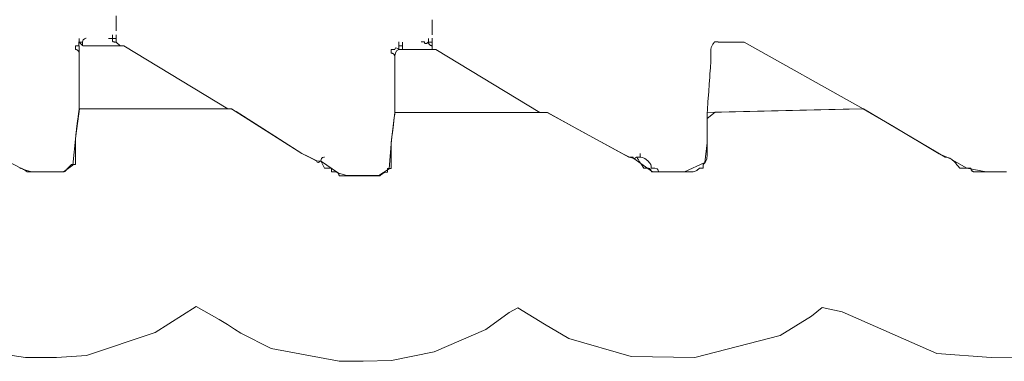
# Model space of a CAD drawing. Units: centimetres. Extents: x 2.5 to 16.1, y 8.4 to 22.3.
# Drawn here: x 13.9 to 14, y 18.6 to 18.7 of the extents above; entities that cross this region are included whole.
import ezdxf

# ---------------------------------------------------------------- set-up
doc = ezdxf.new("R2010")
doc.units = ezdxf.units.CM
doc.header["$MEASUREMENT"] = 0
doc.layers.add('Layer 1', color=7, linetype='Continuous')

# ---------------------------------------------------------------- blocks, each defined once
blk = doc.blocks.new('block 76')
at = {"layer": 'Layer 1', "color": 7, "lineweight": 9, "true_color": 0xffffff}
blk.add_lwpolyline([(13.85598, 18.60516), (13.86386, 18.60397), (13.86721, 18.60397), (13.86861, 18.60397), (13.87315, 18.60431), (13.88362, 18.60778), (13.88989, 18.61178), (13.89338, 18.60981), (13.89464, 18.609), (13.89569, 18.60832), (13.89666, 18.60768), (13.90128, 18.60537), (13.91168, 18.60341), (13.91532, 18.60341), (13.91965, 18.60355), (13.92612, 18.60485), (13.93403, 18.60827), (13.93755, 18.61087), (13.93887, 18.61154), (13.94293, 18.60905), (13.94667, 18.60689), (13.95613, 18.60414), (13.96583, 18.60399), (13.97885, 18.60737), (13.98361, 18.61031), (13.98526, 18.61159), (13.98828, 18.61094), (14.00271, 18.60459), (14.01103, 18.60397), (14.01498, 18.60405)], dxfattribs=at)
blk = doc.blocks.new('block 77')
at = {"layer": 'Layer 1', "color": 7, "lineweight": 9, "true_color": 0xffffff}
blk.add_lwpolyline([(14.01332, 18.63229), (14.01024, 18.63228), (14.0073, 18.63284), (14.00473, 18.63434), (14.00308, 18.63507), (13.99611, 18.63919), (13.9915, 18.64191), (13.98844, 18.64184), (13.98184, 18.64168), (13.96896, 18.64138), (13.96773, 18.64044), (13.96773, 18.63672), (13.96737, 18.6337), (13.9643, 18.63228), (13.96092, 18.63228), (13.96032, 18.63228), (13.95941, 18.63228), (13.95656, 18.63432), (13.9559, 18.63455), (13.95498, 18.63499), (13.9481, 18.63876), (13.94338, 18.64135), (13.94316, 18.64135), (13.94125, 18.64135), (13.9294, 18.64135), (13.92317, 18.64135), (13.92014, 18.64135), (13.91965, 18.63717), (13.9193, 18.63276), (13.9177, 18.63172), (13.9167, 18.63172), (13.91282, 18.63172), (13.91154, 18.63211), (13.90882, 18.63397), (13.90823, 18.63393), (13.90685, 18.63468), (13.90597, 18.63512), (13.90186, 18.63773), (13.89594, 18.64148), (13.89516, 18.64191), (13.89377, 18.64191), (13.88181, 18.64191), (13.87537, 18.64191), (13.87209, 18.64191), (13.87152, 18.63777), (13.87107, 18.63334), (13.86964, 18.63228), (13.8686, 18.63228), (13.86476, 18.63228), (13.86358, 18.63266), (13.86032, 18.63432)], dxfattribs=at)
blk = doc.blocks.new('block 86')
at = {"layer": 'Layer 1', "color": 7, "lineweight": 9, "true_color": 0xffffff}
blk.add_lwpolyline([(13.92129, 18.65153), (13.92129, 18.65153), (13.92129, 18.65153), (13.92129, 18.65153), (13.92128, 18.65153), (13.92127, 18.65153), (13.92126, 18.65153), (13.92125, 18.65153), (13.92124, 18.65153), (13.92122, 18.65153), (13.92119, 18.65153), (13.92115, 18.65153), (13.92112, 18.65153), (13.92108, 18.65153), (13.92104, 18.65153), (13.92096, 18.65153), (13.92092, 18.65153), (13.92089, 18.65153), (13.92085, 18.65153), (13.92082, 18.65153), (13.92079, 18.65153), (13.92078, 18.65153), (13.92077, 18.65153), (13.92076, 18.65153), (13.92075, 18.65153), (13.92074, 18.65153), (13.92074, 18.65153), (13.92074, 18.65153), (13.92073, 18.65153), (13.92073, 18.65153), (13.92073, 18.65153), (13.92073, 18.65153), (13.92073, 18.65154), (13.92073, 18.65155), (13.92073, 18.65155), (13.92073, 18.65156), (13.92073, 18.65158), (13.92073, 18.65159), (13.92073, 18.65162), (13.92073, 18.65165), (13.92073, 18.65168), (13.92073, 18.65172), (13.92073, 18.65176), (13.92073, 18.65184), (13.92073, 18.65188), (13.92073, 18.65192), (13.92073, 18.65196), (13.92073, 18.65199), (13.92073, 18.65202), (13.92073, 18.65205), (13.92073, 18.65206), (13.92073, 18.65207), (13.92073, 18.65208), (13.92073, 18.65209), (13.92073, 18.6521), (13.92073, 18.6521), (13.92073, 18.6521), (13.92073, 18.6521)], dxfattribs=at)
blk = doc.blocks.new('block 90')
at = {"layer": 'Layer 1', "color": 7, "lineweight": 9, "true_color": 0xffffff}
blk.add_open_spline([(13.92014, 18.64981), (13.92014, 18.64981), (13.92014, 18.65095), (13.92076, 18.65095)], degree=3, dxfattribs=at)
blk = doc.blocks.new('block 93')
at = {"layer": 'Layer 1', "color": 7, "lineweight": 9, "true_color": 0xffffff}
blk.add_lwpolyline([(13.9683, 18.64926), (13.9683, 18.64927), (13.9683, 18.64928), (13.9683, 18.64931), (13.9683, 18.64934), (13.9683, 18.64938), (13.9683, 18.64942), (13.9683, 18.64953), (13.9683, 18.64966), (13.9683, 18.6498), (13.9683, 18.65011), (13.9683, 18.65043), (13.9683, 18.65057), (13.9683, 18.6507), (13.9683, 18.65081), (13.9683, 18.65085), (13.9683, 18.65089), (13.9683, 18.65092), (13.9683, 18.65095), (13.9683, 18.65096), (13.9683, 18.65096), (13.96831, 18.65107), (13.96833, 18.65118), (13.96836, 18.65128), (13.96839, 18.65138), (13.96843, 18.65148), (13.96848, 18.65157), (13.96853, 18.65166), (13.96859, 18.65175), (13.96864, 18.65182), (13.96869, 18.65189), (13.96874, 18.65195), (13.96878, 18.65201), (13.96881, 18.65205), (13.96884, 18.65208), (13.96886, 18.6521), (13.96887, 18.6521), (13.96887, 18.6521), (13.96889, 18.6521), (13.96892, 18.6521), (13.96895, 18.6521), (13.96904, 18.6521), (13.96915, 18.6521), (13.96925, 18.6521), (13.96934, 18.6521), (13.96938, 18.6521), (13.9694, 18.6521), (13.96942, 18.6521), (13.96943, 18.6521)], dxfattribs=at)
blk = doc.blocks.new('block 175')
at = {"layer": 'Layer 1', "color": 7, "lineweight": 9, "true_color": 0xffffff}
blk.add_lwpolyline([(13.92584, 18.65549), (13.92584, 18.65548), (13.92584, 18.65546), (13.92584, 18.65543), (13.92584, 18.65539), (13.92584, 18.65533), (13.92584, 18.65527), (13.92584, 18.6552), (13.92584, 18.65513), (13.92584, 18.65481), (13.92584, 18.65466), (13.92584, 18.65459), (13.92584, 18.65453), (13.92584, 18.65447), (13.92584, 18.65443), (13.92584, 18.65439), (13.92584, 18.65436), (13.92584, 18.65435), (13.92584, 18.65435), (13.92584, 18.65434), (13.92584, 18.65431), (13.92584, 18.65428), (13.92584, 18.65423), (13.92584, 18.65417), (13.92584, 18.65411), (13.92584, 18.65404), (13.92584, 18.65389), (13.92584, 18.65357), (13.92584, 18.6535), (13.92584, 18.65343), (13.92584, 18.65337), (13.92584, 18.65332), (13.92584, 18.65327), (13.92584, 18.65324), (13.92584, 18.65322), (13.92584, 18.65321)], dxfattribs=at)
blk = doc.blocks.new('block 242')
at = {"layer": 'Layer 1', "color": 7, "lineweight": 9, "true_color": 0xffffff}
blk.add_lwpolyline([(13.92527, 18.65209), (13.92584, 18.65209)], dxfattribs=at)
blk = doc.blocks.new('block 243')
at = {"layer": 'Layer 1', "color": 7, "lineweight": 9, "true_color": 0xffffff}
blk.add_lwpolyline([(13.92527, 18.65209), (13.92527, 18.65265)], dxfattribs=at)
blk = doc.blocks.new('block 244')
at = {"layer": 'Layer 1', "color": 7, "lineweight": 9, "true_color": 0xffffff}
blk.add_lwpolyline([(13.92584, 18.65267), (13.92584, 18.65266), (13.92584, 18.65265), (13.92584, 18.65264), (13.92584, 18.65261), (13.92584, 18.65259), (13.92584, 18.65256), (13.92584, 18.65252), (13.92584, 18.65249), (13.92584, 18.65233), (13.92584, 18.65226), (13.92584, 18.65222), (13.92584, 18.65219), (13.92584, 18.65216), (13.92584, 18.65214), (13.92584, 18.65212), (13.92584, 18.65211), (13.92584, 18.6521), (13.92584, 18.6521), (13.92584, 18.6521), (13.92584, 18.65209), (13.92584, 18.65207), (13.92584, 18.65204), (13.92584, 18.65201), (13.92584, 18.65198), (13.92584, 18.65195), (13.92584, 18.65187), (13.92584, 18.65171), (13.92584, 18.65167), (13.92584, 18.65164), (13.92584, 18.65161), (13.92584, 18.65158), (13.92584, 18.65156), (13.92584, 18.65154), (13.92584, 18.65153), (13.92584, 18.65153)], dxfattribs=at)
blk = doc.blocks.new('block 245')
at = {"layer": 'Layer 1', "color": 7, "lineweight": 9, "true_color": 0xffffff}
blk.add_lwpolyline([(13.92584, 18.65153), (13.92578, 18.65153), (13.92573, 18.65153), (13.92569, 18.65154), (13.92565, 18.65155), (13.92561, 18.65156), (13.92557, 18.65158), (13.9255, 18.65162), (13.92545, 18.65166), (13.9254, 18.65171), (13.92536, 18.65176), (13.92533, 18.65182), (13.92531, 18.65187), (13.92529, 18.65192), (13.92528, 18.65197), (13.92527, 18.65201), (13.92526, 18.65205), (13.92526, 18.65208), (13.92526, 18.6521), (13.92526, 18.6521), (13.9252, 18.65205), (13.92515, 18.65201), (13.9251, 18.65197), (13.92506, 18.65194), (13.92502, 18.65191), (13.92498, 18.65189), (13.92494, 18.65187), (13.92491, 18.65186), (13.92488, 18.65185), (13.92485, 18.65185), (13.92482, 18.65185), (13.9248, 18.65185), (13.92476, 18.65186), (13.92472, 18.65189), (13.9247, 18.65192), (13.92468, 18.65195), (13.92467, 18.65199), (13.92466, 18.65202), (13.92465, 18.65205), (13.92465, 18.65208), (13.92465, 18.6521), (13.92465, 18.6521), (13.92464, 18.6521), (13.92463, 18.6521), (13.9246, 18.6521), (13.92457, 18.6521), (13.92453, 18.6521), (13.92449, 18.6521), (13.92439, 18.6521), (13.9243, 18.6521), (13.92425, 18.6521), (13.92422, 18.6521), (13.92418, 18.6521), (13.92416, 18.6521), (13.92414, 18.6521), (13.92414, 18.6521)], dxfattribs=at)
blk = doc.blocks.new('block 250')
at = {"layer": 'Layer 1', "color": 7, "lineweight": 9, "true_color": 0xffffff}
blk.add_open_spline([(13.90886, 18.63398), (13.90886, 18.63455), (13.90942, 18.63455), (13.90942, 18.63455)], degree=3, dxfattribs=at)
blk = doc.blocks.new('block 251')
at = {"layer": 'Layer 1', "color": 7, "lineweight": 9, "true_color": 0xffffff}
blk.add_lwpolyline([(13.90598, 18.63511), (13.90825, 18.63398)], dxfattribs=at)
blk = doc.blocks.new('block 252')
at = {"layer": 'Layer 1', "color": 7, "lineweight": 9, "true_color": 0xffffff}
blk.add_lwpolyline([(13.97338, 18.65209), (13.97337, 18.65209), (13.97336, 18.65209), (13.97335, 18.65209), (13.97332, 18.65209), (13.9733, 18.65209), (13.97327, 18.65209), (13.97323, 18.65209), (13.9732, 18.65209), (13.97304, 18.65209), (13.97297, 18.65209), (13.97293, 18.65209), (13.9729, 18.65209), (13.97287, 18.65209), (13.97285, 18.65209), (13.97283, 18.65209), (13.97282, 18.65209), (13.97281, 18.65209), (13.97281, 18.65209), (13.97281, 18.65209), (13.97279, 18.65209), (13.97277, 18.65209), (13.97275, 18.65209), (13.97272, 18.65209), (13.97268, 18.65209), (13.97264, 18.65209), (13.97256, 18.65209), (13.97247, 18.65209), (13.97239, 18.65209), (13.97235, 18.65209), (13.97231, 18.65209), (13.97228, 18.65209), (13.97225, 18.65209), (13.97222, 18.65209), (13.9722, 18.65209), (13.97219, 18.65209), (13.97219, 18.65209)], dxfattribs=at)
blk = doc.blocks.new('block 256')
at = {"layer": 'Layer 1', "color": 7, "lineweight": 9, "true_color": 0xffffff}
blk.add_lwpolyline([(13.95696, 18.63456), (13.95753, 18.63456)], dxfattribs=at)
blk = doc.blocks.new('block 257')
at = {"layer": 'Layer 1', "color": 7, "lineweight": 9, "true_color": 0xffffff}
blk.add_lwpolyline([(13.94336, 18.64134), (13.95582, 18.63453)], dxfattribs=at)
blk = doc.blocks.new('block 258')
at = {"layer": 'Layer 1', "color": 7, "lineweight": 9, "true_color": 0xffffff}
blk.add_lwpolyline([(13.92638, 18.65095), (13.94224, 18.64134)], dxfattribs=at)
blk = doc.blocks.new('block 259')
at = {"layer": 'Layer 1', "color": 7, "lineweight": 9, "true_color": 0xffffff}
blk.add_lwpolyline([(13.92584, 18.65153), (13.92584, 18.65096)], dxfattribs=at)
blk = doc.blocks.new('block 260')
at = {"layer": 'Layer 1', "color": 7, "lineweight": 9, "true_color": 0xffffff}
blk.add_open_spline([(13.92075, 18.65153), (13.92075, 18.65153), (13.92075, 18.65096), (13.92075, 18.65096), (13.92075, 18.65096), (13.92012, 18.65153), (13.92012, 18.65096), (13.91956, 18.65096), (13.91956, 18.65096), (13.91956, 18.65096), (13.91956, 18.65096), (13.91956, 18.6504), (13.91956, 18.6504)], degree=3, knots=[0, 0, 0, 0, 1, 1, 1, 2, 2, 2, 3, 3, 3, 4, 4, 4, 4], dxfattribs=at)
blk = doc.blocks.new('block 261')
at = {"layer": 'Layer 1', "color": 7, "lineweight": 9, "true_color": 0xffffff}
blk.add_lwpolyline([(13.92129, 18.65209), (13.92129, 18.65209), (13.92129, 18.65208), (13.92129, 18.65207), (13.92129, 18.65206), (13.92129, 18.65204), (13.92129, 18.652), (13.92129, 18.65196), (13.92129, 18.65191), (13.92129, 18.65181), (13.92129, 18.6517), (13.92129, 18.65166), (13.92129, 18.65161), (13.92129, 18.65158), (13.92129, 18.65155), (13.92129, 18.65154), (13.92129, 18.65153), (13.92129, 18.65153), (13.92129, 18.65153), (13.92129, 18.65152), (13.92129, 18.65152), (13.92129, 18.65151), (13.92129, 18.6515), (13.92129, 18.65149), (13.92129, 18.65147), (13.92129, 18.65144), (13.92129, 18.65139), (13.92129, 18.65134), (13.92129, 18.65124), (13.92129, 18.65113), (13.92129, 18.65108), (13.92129, 18.65104), (13.92129, 18.651), (13.92129, 18.65099), (13.92129, 18.65097), (13.92129, 18.65096), (13.92129, 18.65096), (13.92129, 18.65095), (13.92129, 18.65095), (13.92129, 18.65095), (13.92129, 18.65095), (13.92128, 18.65095), (13.92127, 18.65095), (13.92124, 18.65095), (13.92121, 18.65095), (13.92116, 18.65095), (13.92112, 18.65095), (13.92101, 18.65095), (13.92091, 18.65095), (13.92086, 18.65095), (13.92082, 18.65095), (13.92078, 18.65095), (13.92076, 18.65095), (13.92075, 18.65095), (13.92074, 18.65095), (13.92073, 18.65095), (13.92073, 18.65095)], dxfattribs=at)
blk = doc.blocks.new('block 266')
at = {"layer": 'Layer 1', "color": 7, "lineweight": 9, "true_color": 0xffffff}
blk.add_lwpolyline([(13.91958, 18.63679), (13.91958, 18.63682), (13.91959, 18.63691), (13.91961, 18.63704), (13.91963, 18.63721), (13.91966, 18.63742), (13.91969, 18.63767), (13.91976, 18.63823), (13.91992, 18.63949), (13.92, 18.64009), (13.92006, 18.64063), (13.92009, 18.64085), (13.92012, 18.64104), (13.92014, 18.64118), (13.92015, 18.64128), (13.92015, 18.64133), (13.92015, 18.64134), (13.92015, 18.64142), (13.92015, 18.6416), (13.92015, 18.64185), (13.92015, 18.64218), (13.92015, 18.64257), (13.92015, 18.64301), (13.92015, 18.6435), (13.92015, 18.64455), (13.92015, 18.64566), (13.92015, 18.64674), (13.92015, 18.64725), (13.92015, 18.64772), (13.92015, 18.64815), (13.92015, 18.64852), (13.92015, 18.64882), (13.92015, 18.64905), (13.92015, 18.6492), (13.92015, 18.64925)], dxfattribs=at)
blk = doc.blocks.new('block 267')
at = {"layer": 'Layer 1', "color": 7, "lineweight": 9, "true_color": 0xffffff}
blk.add_lwpolyline([(13.92014, 18.64926), (13.92014, 18.64927), (13.92014, 18.64928), (13.92014, 18.64929), (13.92014, 18.64932), (13.92014, 18.64934), (13.92014, 18.64937), (13.92014, 18.64941), (13.92014, 18.64944), (13.92014, 18.6496), (13.92014, 18.64967), (13.92014, 18.64971), (13.92014, 18.64974), (13.92014, 18.64977), (13.92014, 18.64979), (13.92014, 18.64981), (13.92014, 18.64982), (13.92014, 18.64982), (13.92014, 18.64983), (13.92014, 18.64983), (13.92014, 18.64983), (13.92014, 18.64985), (13.92014, 18.64989), (13.92013, 18.64993), (13.92013, 18.64996), (13.92012, 18.64999), (13.9201, 18.65006), (13.92008, 18.65011), (13.92005, 18.65016), (13.92002, 18.6502), (13.91999, 18.65024), (13.91995, 18.65027), (13.91991, 18.6503), (13.91987, 18.65032), (13.91983, 18.65034), (13.91979, 18.65036), (13.91975, 18.65037), (13.91972, 18.65038), (13.91969, 18.65039), (13.91966, 18.6504), (13.91963, 18.6504), (13.91961, 18.6504), (13.91959, 18.6504), (13.91958, 18.6504), (13.91958, 18.6504)], dxfattribs=at)
blk = doc.blocks.new('block 274')
at = {"layer": 'Layer 1', "color": 7, "lineweight": 9, "true_color": 0xffffff}
blk.add_lwpolyline([(13.99153, 18.64191), (14.00398, 18.63455)], dxfattribs=at)
blk = doc.blocks.new('block 275')
at = {"layer": 'Layer 1', "color": 7, "lineweight": 9, "true_color": 0xffffff}
blk.add_lwpolyline([(13.97338, 18.65209), (13.9915, 18.6419)], dxfattribs=at)
blk = doc.blocks.new('block 280')
at = {"layer": 'Layer 1', "color": 7, "lineweight": 9, "true_color": 0xffffff}
blk.add_lwpolyline([(13.96774, 18.63679), (13.96774, 18.63682), (13.96774, 18.63691), (13.96774, 18.63704), (13.96774, 18.63721), (13.96774, 18.63742), (13.96774, 18.63767), (13.96774, 18.63823), (13.96774, 18.63949), (13.96774, 18.64009), (13.96774, 18.64063), (13.96774, 18.64085), (13.96774, 18.64104), (13.96774, 18.64118), (13.96774, 18.64128), (13.96774, 18.64133), (13.96774, 18.64134), (13.96775, 18.64142), (13.96776, 18.6416), (13.96778, 18.64185), (13.9678, 18.64218), (13.96783, 18.64257), (13.96786, 18.64301), (13.9679, 18.6435), (13.96797, 18.64455), (13.96805, 18.64566), (13.96813, 18.64674), (13.96816, 18.64725), (13.9682, 18.64772), (13.96823, 18.64815), (13.96825, 18.64852), (13.96827, 18.64882), (13.96829, 18.64905), (13.9683, 18.6492), (13.9683, 18.64923), (13.9683, 18.64925)], dxfattribs=at)
blk = doc.blocks.new('block 281')
at = {"layer": 'Layer 1', "color": 7, "lineweight": 9, "true_color": 0xffffff}
blk.add_lwpolyline([(13.9694, 18.65209), (13.97224, 18.65209)], dxfattribs=at)
blk = doc.blocks.new('block 380')
at = {"layer": 'Layer 1', "color": 7, "lineweight": 9, "true_color": 0xffffff}
blk.add_lwpolyline([(13.91279, 18.63171), (13.91279, 18.63171), (13.91278, 18.63171), (13.91276, 18.63171), (13.91273, 18.63171), (13.91268, 18.63171), (13.91263, 18.63171), (13.91257, 18.63171), (13.9125, 18.63171), (13.91243, 18.63171), (13.91227, 18.63171), (13.91211, 18.63171), (13.91196, 18.63171), (13.91189, 18.63171), (13.91183, 18.63171), (13.91177, 18.63171), (13.91172, 18.63171), (13.91169, 18.63171), (13.91166, 18.63171), (13.91165, 18.63171), (13.91165, 18.63171), (13.91165, 18.63171), (13.91165, 18.63171), (13.91165, 18.63172), (13.91165, 18.63174), (13.91164, 18.63177), (13.91164, 18.6318), (13.91163, 18.63183), (13.91163, 18.63186), (13.91161, 18.63194), (13.91157, 18.63202), (13.91155, 18.63206), (13.91152, 18.6321), (13.91149, 18.63214), (13.91146, 18.63217), (13.91142, 18.6322), (13.91137, 18.63223), (13.91132, 18.63225), (13.91127, 18.63227), (13.9112, 18.63228), (13.91113, 18.63228)], dxfattribs=at)
blk = doc.blocks.new('block 381')
at = {"layer": 'Layer 1', "color": 7, "lineweight": 9, "true_color": 0xffffff}
blk.add_open_spline([(13.90825, 18.63398), (13.90825, 18.63398), (13.90825, 18.63341), (13.90887, 18.63398), (13.90887, 18.63398), (13.90943, 18.63284), (13.90943, 18.63284), (13.91051, 18.63284), (13.91051, 18.63284), (13.91051, 18.63284), (13.91051, 18.63228), (13.91051, 18.63228), (13.91051, 18.63228), (13.91051, 18.63228), (13.91113, 18.63228), (13.91113, 18.63228)], degree=3, knots=[0, 0, 0, 0, 1, 1, 1, 2, 2, 2, 3, 3, 3, 4, 4, 4, 5, 5, 5, 5], dxfattribs=at)
blk = doc.blocks.new('block 383')
at = {"layer": 'Layer 1', "color": 7, "lineweight": 9, "true_color": 0xffffff}
blk.add_lwpolyline([(13.91279, 18.63171), (13.91675, 18.63171)], dxfattribs=at)
blk = doc.blocks.new('block 386')
at = {"layer": 'Layer 1', "color": 7, "lineweight": 9, "true_color": 0xffffff}
blk.add_open_spline([(13.91958, 18.63679), (13.91958, 18.63679), (13.91958, 18.63283), (13.91958, 18.63283), (13.91958, 18.63283), (13.91958, 18.63283), (13.91902, 18.63283), (13.91902, 18.63227), (13.91902, 18.63227), (13.91902, 18.63227), (13.91845, 18.63227), (13.91788, 18.63171), (13.91788, 18.63171), (13.91788, 18.63171), (13.91675, 18.63171), (13.91675, 18.63171)], degree=3, knots=[0, 0, 0, 0, 1, 1, 1, 2, 2, 2, 3, 3, 3, 4, 4, 4, 5, 5, 5, 5], dxfattribs=at)
blk = doc.blocks.new('block 390')
at = {"layer": 'Layer 1', "color": 7, "lineweight": 9, "true_color": 0xffffff}
blk.add_open_spline([(13.95752, 18.63511), (13.95752, 18.63511), (13.95752, 18.63455), (13.95752, 18.63455), (13.95752, 18.63455), (13.95808, 18.63455), (13.95871, 18.63398), (13.95922, 18.63341), (13.95922, 18.63341), (13.95922, 18.63284), (13.95978, 18.63284), (13.95978, 18.63284), (13.95978, 18.63284), (13.96034, 18.63284), (13.96034, 18.63228), (13.96034, 18.63228)], degree=3, knots=[0, 0, 0, 0, 1, 1, 1, 2, 2, 2, 3, 3, 3, 4, 4, 4, 5, 5, 5, 5], dxfattribs=at)
blk = doc.blocks.new('block 391')
at = {"layer": 'Layer 1', "color": 7, "lineweight": 9, "true_color": 0xffffff}
blk.add_lwpolyline([(13.96094, 18.6323), (13.96093, 18.6323), (13.96091, 18.6323), (13.96088, 18.6323), (13.96084, 18.6323), (13.9608, 18.6323), (13.96074, 18.6323), (13.96063, 18.6323), (13.96052, 18.6323), (13.96047, 18.6323), (13.96042, 18.6323), (13.96038, 18.6323), (13.96035, 18.6323), (13.96033, 18.6323), (13.96033, 18.6323), (13.96032, 18.6323), (13.9603, 18.6323), (13.96027, 18.6323), (13.96024, 18.6323), (13.96019, 18.6323), (13.96014, 18.6323), (13.96004, 18.6323), (13.95993, 18.6323), (13.95988, 18.6323), (13.95984, 18.6323), (13.9598, 18.6323), (13.95977, 18.6323), (13.95976, 18.6323), (13.95975, 18.6323), (13.95974, 18.6323), (13.95973, 18.6323), (13.9597, 18.6323), (13.95967, 18.6323), (13.95963, 18.6323), (13.95959, 18.6323), (13.9595, 18.6323), (13.95941, 18.6323), (13.95937, 18.6323), (13.95933, 18.6323), (13.9593, 18.6323), (13.95927, 18.6323), (13.95926, 18.6323), (13.95925, 18.6323)], dxfattribs=at)
blk = doc.blocks.new('block 392')
at = {"layer": 'Layer 1', "color": 7, "lineweight": 9, "true_color": 0xffffff}
blk.add_open_spline([(13.9558, 18.63456), (13.9558, 18.63456), (13.95643, 18.63456), (13.95643, 18.63456), (13.95643, 18.63456), (13.95643, 18.63398), (13.95699, 18.63456), (13.95699, 18.63456), (13.95699, 18.63456), (13.95806, 18.63286), (13.95806, 18.63286), (13.95869, 18.63286), (13.95869, 18.63286), (13.95869, 18.63286), (13.95925, 18.63286), (13.95925, 18.6323)], degree=3, knots=[0, 0, 0, 0, 1, 1, 1, 2, 2, 2, 3, 3, 3, 4, 4, 4, 5, 5, 5, 5], dxfattribs=at)
blk = doc.blocks.new('block 394')
at = {"layer": 'Layer 1', "color": 7, "lineweight": 9, "true_color": 0xffffff}
blk.add_lwpolyline([(13.96094, 18.6323), (13.96485, 18.6323)], dxfattribs=at)
blk = doc.blocks.new('block 395')
at = {"layer": 'Layer 1', "color": 7, "lineweight": 9, "true_color": 0xffffff}
blk.add_open_spline([(13.96774, 18.63511), (13.96774, 18.63455), (13.96774, 18.63398), (13.96712, 18.63341), (13.96712, 18.63341), (13.96712, 18.63284), (13.96712, 18.63284), (13.96655, 18.63284), (13.96655, 18.63284), (13.96655, 18.63284), (13.96604, 18.63228), (13.96548, 18.63228), (13.96548, 18.63228), (13.96548, 18.63228), (13.96485, 18.63228), (13.96485, 18.63228)], degree=3, knots=[0, 0, 0, 0, 1, 1, 1, 2, 2, 2, 3, 3, 3, 4, 4, 4, 5, 5, 5, 5], dxfattribs=at)
blk = doc.blocks.new('block 396')
at = {"layer": 'Layer 1', "color": 7, "lineweight": 9, "true_color": 0xffffff}
blk.add_lwpolyline([(13.96774, 18.63511), (13.96774, 18.63681)], dxfattribs=at)
blk = doc.blocks.new('block 403')
at = {"layer": 'Layer 1', "color": 7, "lineweight": 9, "true_color": 0xffffff}
blk.add_lwpolyline([(14.00905, 18.6323), (14.00905, 18.6323), (14.00904, 18.6323), (14.00902, 18.6323), (14.009, 18.6323), (14.00897, 18.6323), (14.00894, 18.6323), (14.00891, 18.6323), (14.00887, 18.6323), (14.00871, 18.6323), (14.00863, 18.6323), (14.0086, 18.6323), (14.00857, 18.6323), (14.00854, 18.6323), (14.00851, 18.6323), (14.0085, 18.6323), (14.00848, 18.6323), (14.00848, 18.6323), (14.00848, 18.6323), (14.00848, 18.6323), (14.00847, 18.6323), (14.00845, 18.6323), (14.00841, 18.6323), (14.00838, 18.63231), (14.00834, 18.63231), (14.00831, 18.63232), (14.00825, 18.63234), (14.0082, 18.63236), (14.00815, 18.63239), (14.00811, 18.63242), (14.00807, 18.63245), (14.00804, 18.63249), (14.00802, 18.63253), (14.00799, 18.63257), (14.00797, 18.63261), (14.00796, 18.63265), (14.00794, 18.63268), (14.00794, 18.63272), (14.00793, 18.63275), (14.00792, 18.63278), (14.00792, 18.63281), (14.00792, 18.63283), (14.00792, 18.63285), (14.00792, 18.63286), (14.00792, 18.63286)], dxfattribs=at)
blk = doc.blocks.new('block 404')
at = {"layer": 'Layer 1', "color": 7, "lineweight": 9, "true_color": 0xffffff}
blk.add_lwpolyline([(14.00397, 18.63456), (14.00417, 18.63455), (14.00436, 18.63451), (14.00454, 18.63445), (14.00472, 18.63438), (14.00488, 18.63428), (14.00503, 18.63417), (14.00517, 18.63405), (14.00531, 18.63392), (14.00556, 18.63365), (14.0058, 18.63336), (14.00602, 18.6331), (14.00612, 18.63297), (14.00623, 18.63286), (14.00624, 18.63286), (14.00628, 18.63286), (14.00633, 18.63286), (14.00641, 18.63286), (14.00649, 18.63286), (14.00659, 18.63286), (14.00679, 18.63286), (14.007, 18.63286), (14.00709, 18.63286), (14.00718, 18.63286), (14.00725, 18.63286), (14.00731, 18.63286), (14.00734, 18.63286), (14.00735, 18.63286), (14.00736, 18.63286), (14.00738, 18.63286), (14.00741, 18.63286), (14.00744, 18.63286), (14.00754, 18.63286), (14.00764, 18.63286), (14.00775, 18.63286), (14.00784, 18.63286), (14.00788, 18.63286), (14.00791, 18.63286), (14.00792, 18.63286), (14.00793, 18.63286)], dxfattribs=at)
blk = doc.blocks.new('block 406')
at = {"layer": 'Layer 1', "color": 7, "lineweight": 9, "true_color": 0xffffff}
blk.add_lwpolyline([(14.00905, 18.6323), (14.013, 18.6323)], dxfattribs=at)
blk = doc.blocks.new('block 487')
at = {"layer": 'Layer 1', "color": 7, "lineweight": 9, "true_color": 0xffffff}
blk.add_lwpolyline([(13.92638, 18.65095), (13.92637, 18.65095), (13.92633, 18.65095), (13.92627, 18.65095), (13.9262, 18.65095), (13.92605, 18.65095), (13.92591, 18.65095), (13.92586, 18.65095), (13.92583, 18.65095), (13.92582, 18.65095), (13.9258, 18.65095), (13.92577, 18.65095), (13.92573, 18.65095), (13.92567, 18.65095), (13.9256, 18.65095), (13.92552, 18.65095), (13.92534, 18.65095), (13.92511, 18.65095), (13.92486, 18.65095), (13.92458, 18.65095), (13.92429, 18.65095), (13.92398, 18.65095), (13.92335, 18.65095), (13.92273, 18.65095), (13.92244, 18.65095), (13.92217, 18.65095), (13.92192, 18.65095), (13.92171, 18.65095), (13.92154, 18.65095), (13.92147, 18.65095), (13.92141, 18.65095), (13.92136, 18.65095), (13.92132, 18.65095), (13.9213, 18.65095), (13.92129, 18.65095)], dxfattribs=at)
blk = doc.blocks.new('block 497')
at = {"layer": 'Layer 1', "color": 7, "lineweight": 9, "true_color": 0xffffff}
blk.add_lwpolyline([(13.99153, 18.64191), (13.96774, 18.64135)], dxfattribs=at)
blk = doc.blocks.new('block 498')
at = {"layer": 'Layer 1', "color": 7, "lineweight": 9, "true_color": 0xffffff}
blk.add_lwpolyline([(13.94336, 18.64134), (13.94328, 18.64134), (13.94308, 18.64134), (13.94289, 18.64134), (13.9428, 18.64134), (13.94271, 18.64134), (13.94251, 18.64134), (13.94231, 18.64134), (13.94222, 18.64134), (13.94216, 18.64134), (13.94198, 18.64134), (13.94168, 18.64134), (13.94128, 18.64134), (13.94078, 18.64134), (13.94019, 18.64134), (13.93952, 18.64134), (13.93878, 18.64134), (13.93797, 18.64134), (13.9371, 18.64134), (13.93524, 18.64134), (13.93325, 18.64134), (13.93119, 18.64134), (13.92913, 18.64134), (13.92714, 18.64134), (13.92527, 18.64134), (13.92441, 18.64134), (13.9236, 18.64134), (13.92286, 18.64134), (13.92219, 18.64134), (13.9216, 18.64134), (13.9211, 18.64134), (13.9207, 18.64134), (13.9204, 18.64134), (13.92022, 18.64134), (13.92015, 18.64134)], dxfattribs=at)
blk = doc.blocks.new('block 521')
at = {"layer": 'Layer 1', "color": 7, "lineweight": 9, "true_color": 0xffffff}
blk.add_lwpolyline([(13.87258, 18.65209), (13.87258, 18.65209), (13.87258, 18.65209), (13.87258, 18.65209), (13.87257, 18.65209), (13.87256, 18.65209), (13.87255, 18.65209), (13.87254, 18.65209), (13.87253, 18.65209), (13.8725, 18.65209), (13.87247, 18.65209), (13.87244, 18.65209), (13.87241, 18.65209), (13.87237, 18.65209), (13.87233, 18.65209), (13.87225, 18.65209), (13.87221, 18.65209), (13.87217, 18.65209), (13.87214, 18.65209), (13.87211, 18.65209), (13.87208, 18.65209), (13.87207, 18.65209), (13.87206, 18.65209), (13.87205, 18.65209), (13.87204, 18.65209), (13.87203, 18.65209), (13.87203, 18.65209), (13.87202, 18.65209), (13.87202, 18.65209), (13.87202, 18.65209), (13.87202, 18.65209), (13.87202, 18.65209), (13.87202, 18.6521), (13.87202, 18.65211), (13.87202, 18.65212), (13.87202, 18.65213), (13.87202, 18.65214), (13.87202, 18.65215), (13.87202, 18.65218), (13.87202, 18.65221), (13.87202, 18.65224), (13.87202, 18.65228), (13.87202, 18.65232), (13.87202, 18.6524), (13.87202, 18.65243), (13.87202, 18.65247), (13.87202, 18.65251), (13.87202, 18.65254), (13.87202, 18.65257), (13.87202, 18.6526), (13.87202, 18.65261), (13.87202, 18.65262), (13.87202, 18.65263), (13.87202, 18.65264), (13.87202, 18.65264), (13.87202, 18.65265), (13.87202, 18.65265), (13.87202, 18.65265)], dxfattribs=at)
blk = doc.blocks.new('block 523')
at = {"layer": 'Layer 1', "color": 7, "lineweight": 9, "true_color": 0xffffff}
blk.add_lwpolyline([(13.87204, 18.6504), (13.87204, 18.65153)], dxfattribs=at)
blk = doc.blocks.new('block 530')
at = {"layer": 'Layer 1', "color": 7, "lineweight": 9, "true_color": 0xffffff}
blk.add_lwpolyline([(13.87767, 18.65607), (13.87767, 18.65606), (13.87767, 18.65604), (13.87767, 18.65601), (13.87767, 18.65596), (13.87767, 18.65591), (13.87767, 18.65585), (13.87767, 18.65578), (13.87767, 18.65571), (13.87767, 18.65539), (13.87767, 18.65524), (13.87767, 18.65517), (13.87767, 18.65511), (13.87767, 18.65505), (13.87767, 18.655), (13.87767, 18.65497), (13.87767, 18.65494), (13.87767, 18.65493), (13.87767, 18.65493), (13.87767, 18.65492), (13.87767, 18.65489), (13.87767, 18.65486), (13.87767, 18.65481), (13.87767, 18.65475), (13.87767, 18.65469), (13.87767, 18.65462), (13.87767, 18.65447), (13.87767, 18.65416), (13.87767, 18.65409), (13.87767, 18.65402), (13.87767, 18.65396), (13.87767, 18.65391), (13.87767, 18.65387), (13.87767, 18.65383), (13.87767, 18.65381), (13.87767, 18.65381)], dxfattribs=at)
blk = doc.blocks.new('block 532')
at = {"layer": 'Layer 1', "color": 7, "lineweight": 9, "true_color": 0xffffff}
blk.add_lwpolyline([(13.87711, 18.65321), (13.87711, 18.65321), (13.87711, 18.65321), (13.87711, 18.6532), (13.87711, 18.6532), (13.87711, 18.65319), (13.87711, 18.65318), (13.87711, 18.65317), (13.87711, 18.65316), (13.87711, 18.65313), (13.87711, 18.6531), (13.87711, 18.65307), (13.87711, 18.65303), (13.87711, 18.653), (13.87711, 18.65296), (13.87711, 18.65288), (13.87711, 18.65284), (13.87711, 18.6528), (13.87711, 18.65277), (13.87711, 18.65274), (13.87711, 18.65271), (13.87711, 18.6527), (13.87711, 18.65269), (13.87711, 18.65268), (13.87711, 18.65267), (13.87711, 18.65266), (13.87711, 18.65266), (13.87711, 18.65265), (13.87711, 18.65265), (13.87711, 18.65265), (13.87711, 18.65265), (13.87712, 18.65265), (13.87712, 18.65265), (13.87713, 18.65265), (13.87714, 18.65265), (13.87715, 18.65265), (13.87716, 18.65265), (13.87717, 18.65265), (13.8772, 18.65265), (13.87723, 18.65265), (13.87727, 18.65265), (13.8773, 18.65265), (13.87734, 18.65265), (13.87743, 18.65265), (13.87747, 18.65265), (13.8775, 18.65265), (13.87754, 18.65265), (13.87758, 18.65265), (13.87761, 18.65265), (13.87763, 18.65265), (13.87765, 18.65265), (13.87766, 18.65265), (13.87766, 18.65265), (13.87767, 18.65265), (13.87768, 18.65265), (13.87768, 18.65265), (13.87769, 18.65265), (13.87769, 18.65265)], dxfattribs=at)
blk = doc.blocks.new('block 533')
at = {"layer": 'Layer 1', "color": 7, "lineweight": 9, "true_color": 0xffffff}
blk.add_lwpolyline([(13.87767, 18.65321), (13.87767, 18.65321), (13.87767, 18.6532), (13.87767, 18.65318), (13.87767, 18.65316), (13.87767, 18.65313), (13.87767, 18.6531), (13.87767, 18.65307), (13.87767, 18.65303), (13.87767, 18.65288), (13.87767, 18.6528), (13.87767, 18.65277), (13.87767, 18.65274), (13.87767, 18.65271), (13.87767, 18.65269), (13.87767, 18.65267), (13.87767, 18.65266), (13.87767, 18.65265), (13.87767, 18.65265), (13.87767, 18.65264), (13.87767, 18.65263), (13.87767, 18.65261), (13.87767, 18.65259), (13.87767, 18.65256), (13.87767, 18.65253), (13.87767, 18.6525), (13.87767, 18.65242), (13.87767, 18.65227), (13.87767, 18.65223), (13.87767, 18.6522), (13.87767, 18.65217), (13.87767, 18.65214), (13.87767, 18.65212), (13.87767, 18.6521), (13.87767, 18.65209), (13.87767, 18.65209)], dxfattribs=at)
blk = doc.blocks.new('block 534')
at = {"layer": 'Layer 1', "color": 7, "lineweight": 9, "true_color": 0xffffff}
blk.add_lwpolyline([(13.87767, 18.65209), (13.8776, 18.65209), (13.87753, 18.65209), (13.87747, 18.65209), (13.87741, 18.65209), (13.87736, 18.6521), (13.87732, 18.6521), (13.87728, 18.65211), (13.87725, 18.65212), (13.87722, 18.65213), (13.87719, 18.65215), (13.87717, 18.65217), (13.87716, 18.65219), (13.87714, 18.65222), (13.87713, 18.65225), (13.87712, 18.65228), (13.87712, 18.65233), (13.87711, 18.65237), (13.87711, 18.65243), (13.87711, 18.65249), (13.87711, 18.65255), (13.87711, 18.65262), (13.87711, 18.65264), (13.87711, 18.65265), (13.87711, 18.65265), (13.87711, 18.65265), (13.87711, 18.65265), (13.8771, 18.65265), (13.87709, 18.65265), (13.87707, 18.65265), (13.87705, 18.65265), (13.87702, 18.65265), (13.87699, 18.65265), (13.87695, 18.65265), (13.87687, 18.65265), (13.87671, 18.65265), (13.87668, 18.65265), (13.87664, 18.65265), (13.87661, 18.65265), (13.87658, 18.65265), (13.87656, 18.65265), (13.87655, 18.65265), (13.87654, 18.65265), (13.87653, 18.65265)], dxfattribs=at)
blk = doc.blocks.new('block 543')
at = {"layer": 'Layer 1', "color": 7, "lineweight": 9, "true_color": 0xffffff}
blk.add_lwpolyline([(13.89526, 18.64191), (13.90597, 18.63512)], dxfattribs=at)
blk = doc.blocks.new('block 544')
at = {"layer": 'Layer 1', "color": 7, "lineweight": 9, "true_color": 0xffffff}
blk.add_lwpolyline([(13.87883, 18.65153), (13.89468, 18.64191)], dxfattribs=at)
blk = doc.blocks.new('block 545')
at = {"layer": 'Layer 1', "color": 7, "lineweight": 9, "true_color": 0xffffff}
blk.add_lwpolyline([(13.87767, 18.65209), (13.8783, 18.65153)], dxfattribs=at)
blk = doc.blocks.new('block 546')
at = {"layer": 'Layer 1', "color": 7, "lineweight": 9, "true_color": 0xffffff}
blk.add_lwpolyline([(13.87204, 18.65153), (13.87204, 18.65153), (13.87203, 18.65153), (13.87203, 18.65153), (13.87202, 18.65153), (13.87202, 18.65153), (13.87201, 18.65153), (13.872, 18.65153), (13.87198, 18.65153), (13.87196, 18.65153), (13.87193, 18.65153), (13.87189, 18.65153), (13.87185, 18.65153), (13.87182, 18.65153), (13.87178, 18.65153), (13.87169, 18.65153), (13.87166, 18.65153), (13.87162, 18.65153), (13.87158, 18.65153), (13.87155, 18.65153), (13.87152, 18.65153), (13.87151, 18.65153), (13.8715, 18.65153), (13.87149, 18.65153), (13.87148, 18.65153), (13.87147, 18.65153), (13.87147, 18.65153), (13.87146, 18.65153), (13.87146, 18.65153), (13.87146, 18.65153), (13.87146, 18.65152), (13.87146, 18.65152), (13.87146, 18.65151), (13.87146, 18.65151), (13.87146, 18.6515), (13.87146, 18.65149), (13.87146, 18.65148), (13.87146, 18.65147), (13.87146, 18.65144), (13.87146, 18.65141), (13.87146, 18.65137), (13.87146, 18.65134), (13.87146, 18.6513), (13.87146, 18.65122), (13.87146, 18.65118), (13.87146, 18.65114), (13.87146, 18.65111), (13.87146, 18.65107), (13.87146, 18.65104), (13.87146, 18.65102), (13.87146, 18.65101), (13.87146, 18.651), (13.87146, 18.65099), (13.87146, 18.65098), (13.87146, 18.65097), (13.87146, 18.65097), (13.87146, 18.65097), (13.87146, 18.65096)], dxfattribs=at)
blk = doc.blocks.new('block 547')
at = {"layer": 'Layer 1', "color": 7, "lineweight": 9, "true_color": 0xffffff}
blk.add_open_spline([(13.87313, 18.65267), (13.87313, 18.65267), (13.87257, 18.65267), (13.87257, 18.6521), (13.87257, 18.6521), (13.87257, 18.6521), (13.87257, 18.65153), (13.87257, 18.65153), (13.87257, 18.65153), (13.87201, 18.6521), (13.87201, 18.65153), (13.87201, 18.65153), (13.87201, 18.65153), (13.87201, 18.65153), (13.87201, 18.6521), (13.87201, 18.6521)], degree=3, knots=[0, 0, 0, 0, 1, 1, 1, 2, 2, 2, 3, 3, 3, 4, 4, 4, 5, 5, 5, 5], dxfattribs=at)
blk = doc.blocks.new('block 552')
at = {"layer": 'Layer 1', "color": 7, "lineweight": 9, "true_color": 0xffffff}
blk.add_lwpolyline([(13.87148, 18.63737), (13.87148, 18.6374), (13.87149, 18.63748), (13.87151, 18.63761), (13.87153, 18.63779), (13.87155, 18.638), (13.87158, 18.63825), (13.87165, 18.63881), (13.87181, 18.64007), (13.87188, 18.64067), (13.87195, 18.6412), (13.87198, 18.64143), (13.872, 18.64161), (13.87202, 18.64176), (13.87203, 18.64186), (13.87204, 18.64191), (13.87204, 18.64192), (13.87204, 18.642), (13.87204, 18.64218), (13.87204, 18.64243), (13.87204, 18.64276), (13.87204, 18.64315), (13.87204, 18.64359), (13.87204, 18.64407), (13.87204, 18.64513), (13.87204, 18.64624), (13.87204, 18.64732), (13.87204, 18.64783), (13.87204, 18.6483), (13.87204, 18.64873), (13.87204, 18.6491), (13.87204, 18.6494), (13.87204, 18.64963), (13.87204, 18.64977), (13.87204, 18.64983)], dxfattribs=at)
blk = doc.blocks.new('block 553')
at = {"layer": 'Layer 1', "color": 7, "lineweight": 9, "true_color": 0xffffff}
blk.add_lwpolyline([(13.87204, 18.64981), (13.87204, 18.64981), (13.87204, 18.64982), (13.87204, 18.64984), (13.87204, 18.64986), (13.87204, 18.64989), (13.87204, 18.64992), (13.87204, 18.64996), (13.87204, 18.64999), (13.87204, 18.65015), (13.87204, 18.65023), (13.87204, 18.65026), (13.87204, 18.6503), (13.87204, 18.65033), (13.87204, 18.65035), (13.87204, 18.65037), (13.87204, 18.65038), (13.87204, 18.65039), (13.87204, 18.65039), (13.87204, 18.65039), (13.87204, 18.65039), (13.87204, 18.65041), (13.87203, 18.65045), (13.87203, 18.65049), (13.87203, 18.65052), (13.87202, 18.65055), (13.872, 18.65061), (13.87198, 18.65066), (13.87195, 18.65071), (13.87191, 18.65075), (13.87188, 18.65079), (13.87184, 18.65082), (13.8718, 18.65085), (13.87176, 18.65087), (13.87172, 18.65089), (13.87168, 18.65091), (13.87164, 18.65092), (13.87161, 18.65093), (13.87157, 18.65094), (13.87154, 18.65094), (13.87151, 18.65095), (13.87149, 18.65095), (13.87147, 18.65095), (13.87146, 18.65095), (13.87146, 18.65095)], dxfattribs=at)
blk = doc.blocks.new('block 559')
at = {"layer": 'Layer 1', "color": 7, "lineweight": 9, "true_color": 0xffffff}
blk.add_lwpolyline([(13.86467, 18.6323), (13.86467, 18.6323), (13.86466, 18.6323), (13.86464, 18.6323), (13.86462, 18.6323), (13.86459, 18.6323), (13.86456, 18.6323), (13.86449, 18.6323), (13.86434, 18.6323), (13.86426, 18.6323), (13.8642, 18.6323), (13.86417, 18.6323), (13.86415, 18.6323), (13.86413, 18.6323), (13.86412, 18.6323), (13.86411, 18.6323), (13.86411, 18.6323), (13.8641, 18.63231), (13.86409, 18.63232), (13.86407, 18.63234), (13.86404, 18.63236), (13.864, 18.63239), (13.86396, 18.63242), (13.86392, 18.63245), (13.86387, 18.63249), (13.86381, 18.63253), (13.86375, 18.63257), (13.86369, 18.63261), (13.86356, 18.63268), (13.86342, 18.63275), (13.86335, 18.63278), (13.86327, 18.63281), (13.8632, 18.63283), (13.86313, 18.63285), (13.86306, 18.63286), (13.86299, 18.63286)], dxfattribs=at)
blk = doc.blocks.new('block 562')
at = {"layer": 'Layer 1', "color": 7, "lineweight": 9, "true_color": 0xffffff}
blk.add_lwpolyline([(13.86467, 18.6323), (13.86863, 18.6323)], dxfattribs=at)
blk = doc.blocks.new('block 565')
at = {"layer": 'Layer 1', "color": 7, "lineweight": 9, "true_color": 0xffffff}
blk.add_open_spline([(13.87148, 18.63737), (13.87148, 18.63737), (13.87148, 18.63341), (13.87148, 18.63341), (13.87148, 18.63341), (13.87148, 18.63341), (13.87085, 18.63341), (13.87029, 18.63284), (13.87029, 18.63284), (13.87029, 18.63284), (13.86977, 18.63228), (13.86977, 18.63228), (13.86977, 18.63228), (13.86977, 18.63228), (13.86865, 18.63228), (13.86865, 18.63228)], degree=3, knots=[0, 0, 0, 0, 1, 1, 1, 2, 2, 2, 3, 3, 3, 4, 4, 4, 5, 5, 5, 5], dxfattribs=at)
blk = doc.blocks.new('block 566')
at = {"layer": 'Layer 1', "color": 7, "lineweight": 9, "true_color": 0xffffff}
blk.add_lwpolyline([(13.87883, 18.65153), (13.87881, 18.65153), (13.87877, 18.65153), (13.87872, 18.65153), (13.87865, 18.65153), (13.87849, 18.65153), (13.87835, 18.65153), (13.8783, 18.65153), (13.87827, 18.65153), (13.87826, 18.65153), (13.87824, 18.65153), (13.8782, 18.65153), (13.87815, 18.65153), (13.87808, 18.65153), (13.87799, 18.65153), (13.87789, 18.65153), (13.87766, 18.65153), (13.87738, 18.65153), (13.87706, 18.65153), (13.87672, 18.65153), (13.87635, 18.65153), (13.87596, 18.65153), (13.87517, 18.65153), (13.87439, 18.65153), (13.87403, 18.65153), (13.87369, 18.65153), (13.87339, 18.65153), (13.87312, 18.65153), (13.87301, 18.65153), (13.8729, 18.65153), (13.87281, 18.65153), (13.87274, 18.65153), (13.87268, 18.65153), (13.87264, 18.65153), (13.87261, 18.65153), (13.8726, 18.65153)], dxfattribs=at)
blk = doc.blocks.new('block 568')
at = {"layer": 'Layer 1', "color": 7, "lineweight": 9, "true_color": 0xffffff}
blk.add_lwpolyline([(13.89526, 18.64191), (13.89521, 18.64191), (13.89508, 18.64191), (13.89477, 18.64191), (13.89469, 18.64191), (13.89467, 18.64191), (13.89458, 18.64191), (13.89443, 18.64191), (13.89421, 18.64191), (13.89393, 18.64191), (13.89359, 18.64191), (13.8932, 18.64191), (13.89275, 18.64191), (13.89226, 18.64191), (13.89115, 18.64191), (13.88988, 18.64191), (13.8885, 18.64191), (13.88702, 18.64191), (13.88547, 18.64191), (13.8823, 18.64191), (13.88073, 18.64191), (13.8792, 18.64191), (13.87775, 18.64191), (13.8764, 18.64191), (13.87519, 18.64191), (13.87413, 18.64191), (13.87367, 18.64191), (13.87325, 18.64191), (13.8729, 18.64191), (13.8726, 18.64191), (13.87236, 18.64191), (13.87218, 18.64191), (13.87207, 18.64191), (13.87204, 18.64191)], dxfattribs=at)

msp = doc.modelspace()

# ---------------------------------------------------------------- block references
at = {"layer": 'Layer 1'}
for name in ['block 76', 'block 77', 'block 530', 'block 175', 'block 547', 'block 521', 'block 534', 'block 532', 'block 533', 'block 243', 'block 244', 'block 546', 'block 553', 'block 523', 'block 566', 'block 545', 'block 544', 'block 260', 'block 90', 'block 86', 'block 261', 'block 487', 'block 245', 'block 242', 'block 259', 'block 258', 'block 93', 'block 281', 'block 252', 'block 275', 'block 552', 'block 267', 'block 266', 'block 280', 'block 568', 'block 543', 'block 497', 'block 274', 'block 498', 'block 257', 'block 565', 'block 386', 'block 396', 'block 251', 'block 250', 'block 392', 'block 256', 'block 390', 'block 395', 'block 404', 'block 559', 'block 381', 'block 403', 'block 562', 'block 380', 'block 383', 'block 391', 'block 394', 'block 406']:
    msp.add_blockref(name, (0, 0), dxfattribs=at)

doc.saveas('drawing.dxf')
